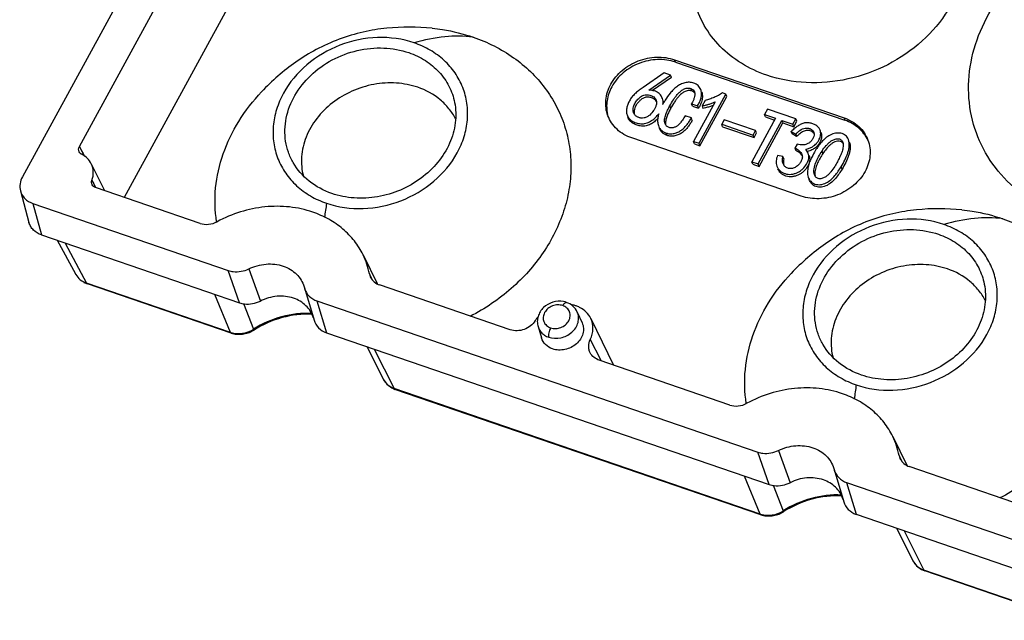
# Model space of a CAD drawing. Units: millimetres. Extents: x 490 to 1111, y -672 to -230.
# Drawn here: x 768 to 811, y -598 to -572 of the extents above; entities that cross this region are included whole.
import ezdxf

# ---------------------------------------------------------------- set-up
doc = ezdxf.new("R2010")
doc.units = ezdxf.units.MM
doc.header["$LTSCALE"] = 0.25

msp = doc.modelspace()

# ---------------------------------------------------------------- linework, layer by layer
at = {"color": 7, "linetype": 'Continuous'}
for p, q in [((790.189, -538.381), (768.182, -578.699)), ((770.649, -577.396), (790.679, -540.699)), ((791.982, -544.05), (772.581, -579.592)), ((796.394, -573.636), (803.727, -576.151)), ((796.434, -573.741), (796.394, -573.636)), ((796.434, -573.741), (803.766, -576.257)), ((795.952, -574.21), (795.031, -574.834)), ((795.28, -574.949), (796.226, -574.304)), ((796.265, -574.409), (795.44, -574.971)), ((796.226, -574.304), (795.952, -574.21)), ((796.265, -574.409), (796.226, -574.304)), ((797.135, -574.986), (797.096, -574.881)), ((795.601, -575.389), (795.605, -575.399)), ((797.453, -577.252), (798.615, -575.123)), ((797.492, -577.357), (798.654, -575.228)), ((797.714, -575.402), (797.585, -575.637)), ((798.615, -575.123), (798.472, -575.074)), ((798.654, -575.228), (798.615, -575.123)), ((795.887, -575.568), (795.893, -575.556)), ((796.232, -575.734), (796.192, -575.629)), ((797.132, -575.54), (797.394, -575.63)), ((797.171, -575.645), (797.132, -575.54)), ((797.171, -575.645), (797.433, -575.735)), ((798.147, -575.462), (797.215, -577.17)), ((797.394, -575.63), (797.431, -575.563)), ((797.394, -575.63), (797.433, -575.735)), ((797.585, -575.637), (797.625, -575.742)), ((800.419, -575.771), (800.291, -576.007)), ((801.646, -576.192), (800.419, -575.771)), ((794.625, -575.931), (794.617, -575.904)), ((797.122, -576.154), (796.848, -576.06)), ((797.161, -576.259), (797.122, -576.154)), ((798.545, -576.231), (798.437, -576.429)), ((799.903, -576.696), (798.545, -576.231)), ((800.767, -576.17), (799.741, -578.051)), ((800.015, -578.145), (801.041, -576.264)), ((800.291, -576.007), (800.767, -576.17)), ((800.33, -576.112), (800.291, -576.007)), ((800.33, -576.112), (800.725, -576.247)), ((801.041, -576.264), (801.518, -576.427)), ((801.081, -576.369), (801.041, -576.264)), ((801.518, -576.427), (801.646, -576.192)), ((801.557, -576.533), (801.685, -576.297)), ((801.685, -576.297), (801.646, -576.192)), ((803.727, -576.151), (803.766, -576.257)), ((798.437, -576.429), (799.795, -576.894)), ((798.476, -576.534), (798.437, -576.429)), ((798.476, -576.534), (799.834, -577)), ((799.795, -576.894), (799.903, -576.696)), ((799.942, -576.802), (799.903, -576.696)), ((800.054, -578.25), (801.081, -576.369)), ((801.081, -576.369), (801.557, -576.533)), ((801.557, -576.533), (801.518, -576.427)), ((801.879, -579.538), (794.546, -577.022)), ((796.069, -576.913), (796.03, -576.808)), ((799.834, -577), (799.795, -576.894)), ((799.834, -577), (799.942, -576.802)), ((801.444, -576.74), (801.638, -576.851)), ((801.483, -576.845), (801.444, -576.74)), ((801.677, -576.956), (801.483, -576.845)), ((801.638, -576.851), (801.677, -576.956)), ((770.649, -577.396), (770.741, -577.573)), ((770.741, -577.573), (770.806, -577.696)), ((797.215, -577.17), (797.453, -577.252)), ((797.254, -577.275), (797.215, -577.17)), ((797.254, -577.275), (797.492, -577.357)), ((797.492, -577.357), (797.453, -577.252)), ((801.692, -577.295), (801.604, -577.456)), ((801.604, -577.456), (801.643, -577.561)), ((802.173, -577.675), (802.068, -577.513)), ((770.806, -577.696), (770.866, -577.81)), ((801.08, -577.82), (800.845, -577.784)), ((801.119, -577.925), (801.08, -577.82)), ((802.814, -577.691), (802.775, -577.586)), ((771.163, -578.142), (771.728, -579.299)), ((799.741, -578.051), (800.015, -578.145)), ((799.78, -578.156), (799.741, -578.051)), ((799.78, -578.156), (800.054, -578.25)), ((800.054, -578.25), (800.015, -578.145)), ((803.641, -578.369), (803.602, -578.264)), ((771.189, -578.856), (771.269, -579.013)), ((771.269, -579.013), (771.347, -579.164)), ((775.868, -580.719), (771.342, -579.166)), ((768.098, -579.313), (768.468, -580.674)), ((768.636, -579.859), (777.087, -582.758)), ((768.636, -579.859), (769.005, -581.22)), ((769.005, -581.22), (777.577, -584.161)), ((770.487, -582.918), (769.701, -581.459)), ((770.027, -581.571), (770.959, -583.302)), ((782.918, -582.078), (783.528, -583.327)), ((777.974, -582.689), (778.477, -584.083)), ((770.486, -582.918), (770.493, -582.93)), ((777.577, -584.161), (777.089, -582.759)), ((783.194, -582.903), (783.247, -583.057)), ((783.266, -583.047), (783.194, -582.903)), ((783.32, -583.157), (783.266, -583.047)), ((770.842, -583.27), (770.993, -583.337)), ((777.181, -585.437), (770.959, -583.302)), ((770.993, -583.337), (770.959, -583.302)), ((777.215, -585.471), (770.993, -583.337)), ((780.366, -583.459), (780.382, -583.514)), ((780.382, -583.514), (780.799, -584.91)), ((789.286, -585.322), (783.634, -583.383)), ((777.181, -585.437), (776.511, -583.795)), ((777.751, -584.191), (778.185, -585.298)), ((780.922, -584.074), (781.333, -585.449)), ((780.925, -584.075), (800.001, -590.618)), ((791.719, -584.138), (791.72, -584.138)), ((792.187, -584.554), (792.396, -585.02)), ((790.49, -585.187), (790.636, -585.676)), ((792.767, -584.828), (793.758, -586.855)), ((777.181, -585.437), (777.214, -585.471)), ((778.01, -585.436), (778.189, -585.341)), ((781.333, -585.449), (800.491, -592.021)), ((783.079, -586.048), (783.784, -587.449)), ((792.75, -585.745), (793.186, -586.612)), ((783.406, -586.16), (784.267, -587.867)), ((798.783, -588.579), (793.13, -586.64)), ((793.186, -586.612), (793.215, -586.67)), ((783.784, -587.449), (783.789, -587.458)), ((784.159, -587.84), (784.301, -587.902)), ((800.095, -593.297), (784.267, -587.867)), ((784.301, -587.902), (784.267, -587.867)), ((800.129, -593.331), (784.301, -587.902)), ((805.833, -589.938), (806.443, -591.187)), ((800.491, -592.021), (800.003, -590.619)), ((800.888, -590.549), (801.391, -591.943)), ((806.109, -590.763), (806.161, -590.917)), ((806.18, -590.907), (806.109, -590.763)), ((806.235, -591.017), (806.18, -590.907)), ((803.281, -591.32), (803.296, -591.374)), ((803.296, -591.374), (803.713, -592.77)), ((811.074, -592.796), (806.548, -591.243)), ((800.095, -593.297), (799.426, -591.655)), ((800.665, -592.051), (801.1, -593.158)), ((803.837, -591.934), (804.247, -593.309)), ((803.839, -591.935), (812.289, -594.833)), ((800.095, -593.297), (800.129, -593.331)), ((800.924, -593.296), (801.103, -593.202)), ((804.247, -593.309), (812.819, -596.249)), ((805.993, -593.908), (806.699, -595.309)), ((806.321, -594.02), (807.182, -595.728)), ((806.699, -595.309), (806.703, -595.318)), ((807.073, -595.7), (807.215, -595.762)), ((813.403, -597.862), (807.182, -595.728)), ((807.215, -595.762), (807.182, -595.728)), ((813.437, -597.896), (807.215, -595.762))]:
    msp.add_line(p, q, dxfattribs=at)
for points in [[(777.214, -585.471), (777.387, -585.514), (777.701, -585.518), (778.01, -585.436)], [(783.784, -587.46), (783.947, -587.683), (784.159, -587.84)], [(800.129, -593.331), (800.301, -593.374), (800.615, -593.378), (800.924, -593.296)], [(806.698, -595.32), (806.861, -595.543), (807.073, -595.7)]]:
    msp.add_lwpolyline(points, dxfattribs=at)
for centre, radius, start, end in [((798.488, -576.92), 2.93, 148.4225, 149.7884), ((796.436, -576.373), 0.433, 183.9563, 190.5527), ((802.538, -577.749), 1.487, 127.9857, 129.0813), ((801.394, -578.028), 0.324, 200.5032, 211.7569), ((856.36, -591.059), 75.853, 171.49998, 171.96742), ((779.922, -583.538), 3.333, 10.9807, 25.9757), ((791.429, -584.987), 0.897, 71.1176, 79.4777), ((791.73, -585.463), 1.242, 63.2787, 71.097), ((779.634, -585.144), 1.185, 16.7922, 17.8611), ((777.479, -584.54), 0.944, 251.6202, 253.9592), ((777.584, -584.349), 1.123, 301.587, 302.3586), ((780.497, -588.925), 4.262, 122.5559, 122.7772), ((791.163, -584.954), 0.718, 229.2009, 232.0996), ((879.274, -598.919), 75.853, 171.49998, 171.96742), ((802.836, -591.398), 3.334, 10.9802, 25.9746), ((802.549, -593.004), 1.185, 16.7922, 17.8611), ((800.393, -592.4), 0.944, 251.6202, 253.9592), ((800.498, -592.209), 1.123, 301.587, 302.3586), ((803.411, -596.785), 4.262, 122.5559, 122.7772)]:
    msp.add_arc(centre, radius, start, end, dxfattribs=at)
for points, knots in [([(808.581, -566.887), (808.695, -567.119), (808.88, -567.605), (809.024, -568.376), (809.03, -569.17), (808.854, -570.245), (808.283, -571.555), (807.142, -572.898), (805.643, -573.922), (803.916, -574.543), (802.112, -574.707), (800.931, -574.493), (800.382, -574.305)], [0, 0, 0, 0, 0.056379, 0.112997, 0.170343, 0.228827, 0.349835, 0.476982, 0.608688, 0.741963, 0.873362, 1, 1, 1, 1]), ([(813.347, -580.456), (812.83, -580.279), (811.85, -579.816), (810.61, -578.802), (809.699, -577.531), (809.171, -576.072), (809.056, -574.511), (809.357, -572.934), (810.051, -571.427), (810.739, -570.534), (811.131, -570.121)], [0, 0, 0, 0, 0.128611, 0.252484, 0.372979, 0.4923, 0.612956, 0.737108, 0.866051, 1, 1, 1, 1]), ([(800.382, -574.305), (799.999, -574.173), (799.272, -573.834), (798.342, -573.098), (797.64, -572.177), (797.349, -571.47), (797.253, -571.107)], [0, 0, 0, 0, 0.26112, 0.51295, 0.757931, 1, 1, 1, 1]), ([(785.904, -572.274), (785.256, -572.21), (784.25, -572.203), (782.905, -572.42), (781.875, -572.726), (780.896, -573.168), (779.736, -573.884), (778.98, -574.547), (778.532, -575.02)], [0, 0, 0, 0, 0.239554, 0.366646, 0.500005, 0.633362, 0.760452, 1, 1, 1, 1]), ([(785.904, -572.274), (786.057, -572.289), (786.658, -572.366), (787.251, -572.51), (787.679, -572.657)], [0, 0, 0, 0, 0.253738, 1, 1, 1, 1]), ([(785.129, -572.906), (784.625, -572.733), (783.519, -572.583), (781.885, -572.926), (780.446, -573.769), (779.564, -574.82), (779.157, -575.774), (779.011, -576.505), (779.029, -577.234), (779.212, -577.93), (779.551, -578.565), (780.033, -579.114), (780.637, -579.556), (781.098, -579.765), (781.34, -579.848)], [0, 0, 0, 0, 0.129098, 0.263435, 0.397564, 0.526131, 0.587682, 0.647283, 0.705374, 0.762666, 0.820021, 0.878289, 0.938155, 1, 1, 1, 1]), ([(787.679, -572.657), (787.277, -572.603), (786.409, -572.602), (785.564, -572.78), (785.129, -572.906)], [0, 0, 0, 0, 0.472747, 1, 1, 1, 1]), ([(787.679, -572.657), (788.3, -572.87), (789.467, -573.452), (790.636, -574.573), (791.301, -575.629), (791.659, -576.482), (791.872, -577.385), (791.937, -578.319), (791.851, -579.265), (791.537, -580.531), (790.772, -582.053), (789.373, -583.613), (788.192, -584.412), (787.556, -584.742)], [0, 0, 0, 0, 0.125538, 0.245721, 0.304684, 0.363308, 0.422049, 0.481347, 0.541593, 0.603084, 0.730135, 0.862957, 1, 1, 1, 1]), ([(779.895, -578.086), (779.814, -577.944), (779.676, -577.644), (779.556, -577.162), (779.525, -576.661), (779.604, -575.979), (779.932, -575.137), (780.629, -574.269), (781.565, -573.6), (782.655, -573.191), (783.799, -573.076), (784.55, -573.21), (784.898, -573.329)], [0, 0, 0, 0, 0.056548, 0.113158, 0.170361, 0.228616, 0.349102, 0.475931, 0.607653, 0.741219, 0.87302, 1, 1, 1, 1]), ([(781.34, -579.848), (781.844, -580.02), (782.95, -580.17), (784.584, -579.827), (786.023, -578.984), (786.905, -577.933), (787.312, -576.98), (787.458, -576.248), (787.439, -575.52), (787.257, -574.824), (786.918, -574.188), (786.436, -573.639), (785.832, -573.197), (785.37, -572.989), (785.129, -572.906)], [0, 0, 0, 0, 0.129098, 0.263435, 0.397564, 0.526131, 0.587682, 0.647283, 0.705374, 0.762666, 0.820021, 0.878289, 0.938155, 1, 1, 1, 1]), ([(784.898, -573.329), (785.15, -573.416), (785.628, -573.642), (786.229, -574.14), (786.667, -574.765), (786.831, -575.242), (786.878, -575.484)], [0, 0, 0, 0, 0.2613, 0.512817, 0.757502, 1, 1, 1, 1]), ([(793.637, -574.7), (793.761, -574.473), (794.11, -574.057), (794.812, -573.646), (795.609, -573.479), (796.148, -573.552), (796.394, -573.636)], [0, 0, 0, 0, 0.244375, 0.4993, 0.754623, 1, 1, 1, 1]), ([(796.434, -573.741), (796.188, -573.657), (795.648, -573.584), (794.851, -573.751), (794.149, -574.162), (793.8, -574.578), (793.676, -574.806)], [0, 0, 0, 0, 0.245377, 0.5007, 0.755625, 1, 1, 1, 1]), ([(776.584, -580.65), (776.509, -580.168), (776.483, -579.165), (776.817, -577.676), (777.502, -576.256), (778.16, -575.412), (778.532, -575.02)], [0, 0, 0, 0, 0.237882, 0.482779, 0.736743, 1, 1, 1, 1]), ([(785.287, -574.829), (784.99, -574.727), (784.353, -574.605), (783.375, -574.666), (782.426, -574.961), (781.576, -575.467), (780.89, -576.147), (780.423, -576.953), (780.215, -577.822), (780.265, -578.407), (780.336, -578.68)], [0, 0, 0, 0, 0.125572, 0.255722, 0.388049, 0.519591, 0.647583, 0.770197, 0.887153, 1, 1, 1, 1]), ([(786.921, -576.198), (786.842, -576.041), (786.647, -575.741), (786.136, -575.22), (785.638, -574.949), (785.287, -574.829)], [0, 0, 0, 0, 0.242218, 0.488748, 1, 1, 1, 1]), ([(793.512, -576.059), (793.472, -575.952), (793.417, -575.728), (793.409, -575.259), (793.523, -574.91), (793.637, -574.7)], [0, 0, 0, 0, 0.242816, 0.489117, 1, 1, 1, 1]), ([(793.676, -574.806), (793.576, -574.989), (793.436, -575.384), (793.453, -575.805), (793.5, -575.999)], [0, 0, 0, 0, 0.511887, 1, 1, 1, 1]), ([(795.031, -574.834), (794.977, -574.873), (794.897, -574.931), (794.793, -575.013), (794.716, -575.075), (794.644, -575.141), (794.58, -575.214), (794.522, -575.29), (794.487, -575.343), (794.47, -575.369)], [0, 0, 0, 0, 0.254422, 0.381213, 0.507683, 0.633113, 0.756837, 0.879058, 1, 1, 1, 1]), ([(795.868, -575.31), (795.858, -575.283), (795.832, -575.231), (795.786, -575.156), (795.728, -575.089), (795.652, -575.037), (795.566, -575), (795.474, -574.974), (795.378, -574.956), (795.313, -574.951), (795.28, -574.949)], [0, 0, 0, 0, 0.11722, 0.235088, 0.354462, 0.477392, 0.604221, 0.734034, 0.866158, 1, 1, 1, 1]), ([(797.224, -574.646), (797.194, -574.637), (797.133, -574.619), (797.004, -574.605), (796.839, -574.626), (796.653, -574.7), (796.484, -574.803), (796.336, -574.933), (796.165, -575.121), (796.057, -575.278), (795.992, -575.385)], [0, 0, 0, 0, 0.060626, 0.12272, 0.249905, 0.378799, 0.5069, 0.632952, 0.756976, 1, 1, 1, 1]), ([(796.192, -575.629), (796.242, -575.54), (796.318, -575.407), (796.435, -575.238), (796.533, -575.115), (796.646, -575.002), (796.781, -574.91), (796.911, -574.864), (797.019, -574.861), (797.071, -574.874), (797.096, -574.881)], [0, 0, 0, 0, 0.242512, 0.36527, 0.489482, 0.615906, 0.744852, 0.874565, 0.938371, 1, 1, 1, 1]), ([(797.135, -574.986), (797.11, -574.979), (797.059, -574.966), (796.95, -574.969), (796.82, -575.015), (796.686, -575.107), (796.572, -575.22), (796.474, -575.343), (796.357, -575.512), (796.281, -575.645), (796.232, -575.734)], [0, 0, 0, 0, 0.061629, 0.125435, 0.255148, 0.384094, 0.510518, 0.63473, 0.757488, 1, 1, 1, 1]), ([(797.096, -574.881), (797.114, -574.888), (797.149, -574.902), (797.211, -574.944), (797.244, -574.991), (797.256, -575.025)], [0, 0, 0, 0, 0.261906, 0.515688, 1, 1, 1, 1]), ([(797.242, -575.049), (797.227, -575.035), (797.193, -575.009), (797.155, -574.994), (797.135, -574.986)], [0, 0, 0, 0, 0.491351, 1, 1, 1, 1]), ([(797.527, -574.93), (797.514, -574.898), (797.484, -574.834), (797.415, -574.752), (797.327, -574.687), (797.259, -574.659), (797.224, -574.646)], [0, 0, 0, 0, 0.241637, 0.486664, 0.738965, 1, 1, 1, 1]), ([(797.431, -575.563), (797.458, -575.513), (797.506, -575.41), (797.554, -575.25), (797.568, -575.086), (797.545, -574.98), (797.527, -574.93)], [0, 0, 0, 0, 0.259831, 0.513293, 0.759349, 1, 1, 1, 1]), ([(794.47, -575.369), (794.455, -575.395), (794.425, -575.447), (794.375, -575.554), (794.341, -575.665), (794.316, -575.778), (794.308, -575.889), (794.319, -575.973), (794.339, -576.025)], [0, 0, 0, 0, 0.131047, 0.260333, 0.51356, 0.638206, 0.760696, 1, 1, 1, 1]), ([(794.617, -575.904), (794.6, -575.847), (794.598, -575.719), (794.664, -575.541), (794.755, -575.404), (794.848, -575.307), (794.927, -575.24), (795.016, -575.185), (795.116, -575.151), (795.22, -575.145), (795.32, -575.162), (795.413, -575.193), (795.494, -575.244), (795.558, -575.309), (795.591, -575.361), (795.601, -575.389)], [0, 0, 0, 0, 0.115321, 0.236559, 0.363321, 0.428659, 0.494994, 0.56222, 0.629839, 0.696414, 0.761007, 0.823697, 0.88411, 0.942672, 1, 1, 1, 1]), ([(795.465, -575.309), (795.424, -575.288), (795.334, -575.258), (795.188, -575.247), (795.045, -575.291), (794.924, -575.376), (794.821, -575.477), (794.712, -575.626), (794.657, -575.756), (794.646, -575.845)], [0, 0, 0, 0, 0.122099, 0.249498, 0.380617, 0.510899, 0.638696, 0.763235, 1, 1, 1, 1]), ([(795.614, -575.444), (795.597, -575.417), (795.569, -575.384), (795.537, -575.357), (795.528, -575.35)], [0, 0, 0, 0, 0.746188, 1, 1, 1, 1]), ([(795.605, -575.399), (795.61, -575.415), (795.624, -575.481), (795.614, -575.55), (795.599, -575.599)], [0, 0, 0, 0, 0.246097, 1, 1, 1, 1]), ([(795.888, -575.559), (795.895, -575.517), (795.903, -575.432), (795.882, -575.349), (795.868, -575.31)], [0, 0, 0, 0, 0.505548, 1, 1, 1, 1]), ([(797.256, -575.025), (797.271, -575.065), (797.277, -575.157), (797.247, -575.287), (797.197, -575.416), (797.154, -575.499), (797.132, -575.54)], [0, 0, 0, 0, 0.238917, 0.486724, 0.741135, 1, 1, 1, 1]), ([(797.566, -575.035), (797.591, -575.103), (797.614, -575.254), (797.58, -575.4), (797.556, -575.472)], [0, 0, 0, 0, 0.490721, 1, 1, 1, 1]), ([(798.472, -575.074), (798.414, -575.111), (798.295, -575.181), (798.107, -575.269), (797.913, -575.345), (797.781, -575.384), (797.714, -575.402)], [0, 0, 0, 0, 0.249082, 0.499196, 0.749695, 1, 1, 1, 1]), ([(786.878, -575.484), (786.935, -575.774), (786.953, -576.387), (786.694, -577.285), (786.178, -578.109), (785.444, -578.801), (784.55, -579.311), (783.558, -579.604), (782.541, -579.66), (781.88, -579.53), (781.571, -579.424)], [0, 0, 0, 0, 0.113083, 0.230534, 0.353571, 0.48171, 0.613088, 0.745042, 0.874759, 1, 1, 1, 1]), ([(794.646, -575.845), (794.644, -575.856), (794.64, -575.903), (794.642, -575.949), (794.649, -575.983)], [0, 0, 0, 0, 0.253437, 1, 1, 1, 1]), ([(795.599, -575.599), (795.588, -575.639), (795.555, -575.717), (795.47, -575.867), (795.358, -576.008), (795.209, -576.111), (795.08, -576.16), (794.943, -576.17), (794.857, -576.144), (794.817, -576.126)], [0, 0, 0, 0, 0.118581, 0.239908, 0.489335, 0.618745, 0.749533, 0.877788, 1, 1, 1, 1]), ([(795.987, -576.406), (795.964, -576.345), (795.957, -576.241), (795.984, -576.11), (796.025, -575.978), (796.093, -575.816), (796.159, -575.692), (796.192, -575.629)], [0, 0, 0, 0, 0.238011, 0.361422, 0.486884, 0.741673, 1, 1, 1, 1]), ([(796.232, -575.734), (796.203, -575.788), (796.146, -575.895), (796.073, -576.06), (796.016, -576.228), (796, -576.346), (796.004, -576.403)], [0, 0, 0, 0, 0.256154, 0.509554, 0.758658, 1, 1, 1, 1]), ([(797.585, -575.637), (797.633, -575.626), (797.729, -575.605), (797.871, -575.565), (798.011, -575.52), (798.102, -575.481), (798.147, -575.462)], [0, 0, 0, 0, 0.249493, 0.499441, 0.749731, 1, 1, 1, 1]), ([(798.064, -575.618), (798.011, -575.638), (797.902, -575.673), (797.755, -575.713), (797.662, -575.734), (797.625, -575.742)], [0, 0, 0, 0, 0.375532, 0.750437, 1, 1, 1, 1]), ([(794.546, -577.022), (794.311, -576.942), (793.98, -576.752), (793.662, -576.382), (793.553, -576.169), (793.512, -576.059)], [0, 0, 0, 0, 0.511505, 0.757618, 1, 1, 1, 1]), ([(794.339, -576.025), (794.349, -576.054), (794.376, -576.112), (794.434, -576.187), (794.505, -576.254), (794.618, -576.325), (794.78, -576.385), (794.956, -576.412), (795.1, -576.4), (795.207, -576.371), (795.308, -576.326), (795.405, -576.272), (795.495, -576.209), (795.6, -576.112), (795.669, -576.03), (795.71, -575.972)], [0, 0, 0, 0, 0.056085, 0.112774, 0.170531, 0.229733, 0.351905, 0.478787, 0.544243, 0.610467, 0.6769, 0.743028, 0.808624, 0.87332, 1, 1, 1, 1]), ([(795.668, -576.181), (795.624, -576.231), (795.528, -576.326), (795.355, -576.432), (795.165, -576.509), (794.963, -576.518), (794.773, -576.476), (794.6, -576.403), (794.481, -576.306), (794.411, -576.21), (794.388, -576.157), (794.378, -576.13)], [0, 0, 0, 0, 0.12893, 0.260779, 0.393467, 0.523709, 0.649595, 0.770998, 0.887119, 0.943817, 1, 1, 1, 1]), ([(794.817, -576.126), (794.805, -576.12), (794.759, -576.097), (794.716, -576.065), (794.69, -576.037)], [0, 0, 0, 0, 0.255935, 1, 1, 1, 1]), ([(795.672, -576.129), (795.666, -576.159), (795.66, -576.22), (795.657, -576.341), (795.678, -576.431), (795.699, -576.487)], [0, 0, 0, 0, 0.254504, 0.505973, 1, 1, 1, 1]), ([(796.03, -576.808), (796.057, -576.816), (796.111, -576.832), (796.226, -576.845), (796.374, -576.832), (796.515, -576.783), (796.622, -576.73), (796.719, -576.664), (796.827, -576.566), (796.939, -576.436), (797.036, -576.298), (797.094, -576.202), (797.122, -576.154)], [0, 0, 0, 0, 0.060705, 0.122808, 0.25, 0.379168, 0.443728, 0.507761, 0.633806, 0.757562, 0.879491, 1, 1, 1, 1]), ([(797.161, -576.259), (797.133, -576.307), (797.076, -576.403), (796.978, -576.541), (796.866, -576.671), (796.758, -576.769), (796.661, -576.835), (796.554, -576.888), (796.413, -576.937), (796.265, -576.951), (796.15, -576.937), (796.096, -576.921), (796.069, -576.913)], [0, 0, 0, 0, 0.120509, 0.242438, 0.366194, 0.492239, 0.556272, 0.620832, 0.75, 0.877192, 0.939295, 1, 1, 1, 1]), ([(796.848, -576.06), (796.83, -576.092), (796.794, -576.158), (796.733, -576.254), (796.666, -576.346), (796.591, -576.434), (796.516, -576.499), (796.445, -576.536), (796.372, -576.568), (796.293, -576.588), (796.214, -576.588), (796.176, -576.578), (796.158, -576.573)], [0, 0, 0, 0, 0.120449, 0.241881, 0.364646, 0.489186, 0.616352, 0.681113, 0.746164, 0.875352, 0.938689, 1, 1, 1, 1]), ([(803.727, -576.151), (803.961, -576.232), (804.293, -576.422), (804.611, -576.792), (804.72, -577.005), (804.761, -577.115)], [0, 0, 0, 0, 0.511505, 0.757618, 1, 1, 1, 1]), ([(804.758, -577.117), (804.666, -576.919), (804.385, -576.552), (803.983, -576.331), (803.766, -576.257)], [0, 0, 0, 0, 0.487146, 1, 1, 1, 1]), ([(795.699, -576.487), (795.713, -576.523), (795.745, -576.594), (795.82, -576.686), (795.899, -576.748), (795.971, -576.786), (796.01, -576.8), (796.03, -576.808)], [0, 0, 0, 0, 0.241948, 0.486966, 0.738731, 0.868164, 1, 1, 1, 1]), ([(796.069, -576.913), (796.049, -576.906), (796.01, -576.891), (795.938, -576.853), (795.859, -576.792), (795.785, -576.699), (795.752, -576.628), (795.739, -576.592)], [0, 0, 0, 0, 0.131836, 0.261269, 0.513034, 0.758052, 1, 1, 1, 1]), ([(796.158, -576.573), (796.138, -576.565), (796.099, -576.549), (796.033, -576.497), (796.001, -576.443), (795.987, -576.406)], [0, 0, 0, 0, 0.262084, 0.514532, 1, 1, 1, 1]), ([(802.694, -576.685), (802.678, -576.642), (802.627, -576.559), (802.515, -576.464), (802.377, -576.401), (802.224, -576.365), (802.062, -576.36), (801.902, -576.402), (801.757, -576.481), (801.666, -576.544), (801.623, -576.577)], [0, 0, 0, 0, 0.112395, 0.228317, 0.349208, 0.47448, 0.603729, 0.736046, 0.868577, 1, 1, 1, 1]), ([(801.638, -576.851), (801.666, -576.823), (801.724, -576.767), (801.851, -576.668), (802, -576.588), (802.143, -576.59), (802.22, -576.605), (802.32, -576.645), (802.39, -576.716), (802.414, -576.782)], [0, 0, 0, 0, 0.128929, 0.25935, 0.521838, 0.651062, 0.713955, 0.774948, 1, 1, 1, 1]), ([(802.308, -576.731), (802.256, -576.706), (802.166, -576.69), (802.048, -576.704), (801.934, -576.748), (801.832, -576.816), (801.741, -576.893), (801.698, -576.935), (801.677, -576.956)], [0, 0, 0, 0, 0.240983, 0.367702, 0.49597, 0.749952, 0.875482, 1, 1, 1, 1]), ([(802.364, -577.399), (802.397, -577.379), (802.459, -577.336), (802.525, -577.27), (802.57, -577.212), (802.613, -577.154), (802.674, -577.048), (802.726, -576.885), (802.717, -576.746), (802.694, -576.685)], [0, 0, 0, 0, 0.135226, 0.267693, 0.332834, 0.397481, 0.524456, 0.768043, 1, 1, 1, 1]), ([(802.414, -576.782), (802.428, -576.819), (802.436, -576.905), (802.395, -577.026), (802.328, -577.14), (802.229, -577.236), (802.103, -577.301), (801.919, -577.335), (801.78, -577.315), (801.692, -577.295)], [0, 0, 0, 0, 0.112329, 0.230254, 0.353437, 0.481615, 0.613527, 0.745181, 1, 1, 1, 1]), ([(802.43, -576.841), (802.423, -576.83), (802.402, -576.802), (802.363, -576.762), (802.327, -576.741), (802.308, -576.731)], [0, 0, 0, 0, 0.24432, 0.616339, 1, 1, 1, 1]), ([(803.914, -577.082), (803.902, -577.05), (803.871, -576.987), (803.798, -576.906), (803.702, -576.85), (803.592, -576.817), (803.475, -576.803), (803.354, -576.813), (803.236, -576.847), (803.087, -576.913), (802.917, -577.024), (802.746, -577.191), (802.605, -577.378), (802.523, -577.509), (802.484, -577.575)], [0, 0, 0, 0, 0.055753, 0.112512, 0.171481, 0.232944, 0.296297, 0.361268, 0.427135, 0.493141, 0.62376, 0.751598, 0.876705, 1, 1, 1, 1]), ([(802.733, -576.791), (802.771, -576.891), (802.753, -577.074), (802.648, -577.273), (802.573, -577.366), (802.53, -577.408)], [0, 0, 0, 0, 0.47624, 0.73333, 1, 1, 1, 1]), ([(802.775, -577.586), (802.829, -577.505), (802.917, -577.387), (803.052, -577.244), (803.17, -577.148), (803.304, -577.075), (803.453, -577.04), (803.575, -577.077), (803.643, -577.139), (803.664, -577.179), (803.671, -577.199)], [0, 0, 0, 0, 0.249319, 0.376286, 0.505352, 0.636414, 0.766219, 0.887274, 0.944365, 1, 1, 1, 1]), ([(803.602, -578.264), (803.658, -578.17), (803.762, -577.981), (803.87, -577.735), (803.933, -577.533), (803.964, -577.332), (803.949, -577.176), (803.914, -577.082)], [0, 0, 0, 0, 0.25933, 0.514499, 0.639728, 0.7624, 1, 1, 1, 1]), ([(804.761, -577.115), (804.801, -577.221), (804.856, -577.445), (804.863, -577.915), (804.75, -578.264), (804.636, -578.473)], [0, 0, 0, 0, 0.242816, 0.489117, 1, 1, 1, 1]), ([(770.641, -577.625), (770.624, -577.591), (770.605, -577.51), (770.629, -577.431), (770.649, -577.396)], [0, 0, 0, 0, 0.48729, 1, 1, 1, 1]), ([(801.604, -577.456), (801.667, -577.49), (801.786, -577.561), (801.883, -577.671), (801.907, -577.735)], [0, 0, 0, 0, 0.511943, 1, 1, 1, 1]), ([(801.873, -577.727), (801.857, -577.71), (801.788, -577.644), (801.706, -577.596), (801.643, -577.561)], [0, 0, 0, 0, 0.245531, 1, 1, 1, 1]), ([(802.068, -577.513), (802.12, -577.499), (802.222, -577.472), (802.319, -577.426), (802.364, -577.399)], [0, 0, 0, 0, 0.500385, 1, 1, 1, 1]), ([(802.53, -577.408), (802.515, -577.422), (802.456, -577.475), (802.387, -577.516), (802.333, -577.541)], [0, 0, 0, 0, 0.247085, 1, 1, 1, 1]), ([(803.568, -577.171), (803.531, -577.158), (803.446, -577.152), (803.327, -577.189), (803.218, -577.249), (803.088, -577.349), (802.952, -577.497), (802.858, -577.626), (802.814, -577.691)], [0, 0, 0, 0, 0.123509, 0.251947, 0.380498, 0.507404, 0.755996, 1, 1, 1, 1]), ([(803.681, -577.45), (803.671, -577.521), (803.631, -577.661), (803.537, -577.858), (803.438, -578.056), (803.367, -578.186), (803.329, -578.25)], [0, 0, 0, 0, 0.243611, 0.493815, 0.746037, 1, 1, 1, 1]), ([(803.687, -577.258), (803.681, -577.248), (803.65, -577.209), (803.604, -577.183), (803.568, -577.171)], [0, 0, 0, 0, 0.24329, 1, 1, 1, 1]), ([(803.953, -577.187), (803.988, -577.281), (804.003, -577.437), (803.973, -577.638), (803.91, -577.84), (803.801, -578.086), (803.697, -578.276), (803.641, -578.369)], [0, 0, 0, 0, 0.2376, 0.360272, 0.485501, 0.74067, 1, 1, 1, 1]), ([(803.671, -577.199), (803.686, -577.238), (803.695, -577.324), (803.688, -577.408), (803.681, -577.45)], [0, 0, 0, 0, 0.494189, 1, 1, 1, 1]), ([(770.747, -577.727), (770.736, -577.722), (770.693, -577.696), (770.658, -577.658), (770.641, -577.625)], [0, 0, 0, 0, 0.258117, 1, 1, 1, 1]), ([(771.163, -578.142), (771.12, -578.054), (771.001, -577.89), (770.837, -577.773), (770.747, -577.727)], [0, 0, 0, 0, 0.490833, 1, 1, 1, 1]), ([(800.845, -577.784), (800.833, -577.822), (800.809, -577.899), (800.784, -578.054), (800.796, -578.174), (800.823, -578.246)], [0, 0, 0, 0, 0.257708, 0.510596, 1, 1, 1, 1]), ([(800.823, -578.246), (800.85, -578.32), (800.922, -578.426), (801.057, -578.519), (801.177, -578.571), (801.308, -578.598), (801.446, -578.597), (801.583, -578.57), (801.716, -578.521), (801.838, -578.452), (801.978, -578.336), (802.085, -578.19), (802.164, -578.036), (802.202, -577.915), (802.206, -577.792), (802.187, -577.713), (802.173, -577.675)], [0, 0, 0, 0, 0.114421, 0.174247, 0.236112, 0.300159, 0.366138, 0.433392, 0.501023, 0.568289, 0.634485, 0.762321, 0.824371, 0.884596, 0.942797, 1, 1, 1, 1]), ([(802.212, -577.781), (802.226, -577.818), (802.245, -577.897), (802.241, -578.02), (802.204, -578.141), (802.124, -578.296), (802.017, -578.441), (801.877, -578.557), (801.755, -578.626), (801.623, -578.675), (801.485, -578.702), (801.347, -578.703), (801.216, -578.676), (801.097, -578.624), (800.961, -578.531), (800.89, -578.425), (800.862, -578.351)], [0, 0, 0, 0, 0.057203, 0.115404, 0.175629, 0.237679, 0.365515, 0.431711, 0.498977, 0.566608, 0.633862, 0.699841, 0.763888, 0.825753, 0.885579, 1, 1, 1, 1]), ([(801.091, -578.142), (801.081, -578.117), (801.069, -578.064), (801.06, -577.984), (801.065, -577.901), (801.075, -577.847), (801.08, -577.82)], [0, 0, 0, 0, 0.245925, 0.493752, 0.745107, 1, 1, 1, 1]), ([(801.907, -577.735), (801.923, -577.779), (801.931, -577.879), (801.883, -578.02), (801.801, -578.153), (801.68, -578.261), (801.558, -578.325), (801.45, -578.348), (801.344, -578.346), (801.221, -578.308), (801.144, -578.24), (801.119, -578.199)], [0, 0, 0, 0, 0.114303, 0.234481, 0.360314, 0.491474, 0.625657, 0.692827, 0.75856, 0.883563, 1, 1, 1, 1]), ([(802.334, -577.848), (802.299, -577.917), (802.251, -578.022), (802.202, -578.167), (802.174, -578.277), (802.155, -578.387), (802.142, -578.497), (802.144, -578.607), (802.162, -578.677), (802.175, -578.711)], [0, 0, 0, 0, 0.258248, 0.385395, 0.511145, 0.635547, 0.758827, 0.880224, 1, 1, 1, 1]), ([(802.446, -578.617), (802.415, -578.534), (802.421, -578.345), (802.5, -578.084), (802.621, -577.828), (802.721, -577.666), (802.775, -577.586)], [0, 0, 0, 0, 0.237067, 0.485133, 0.740025, 1, 1, 1, 1]), ([(802.814, -577.691), (802.726, -577.822), (802.607, -578.025), (802.498, -578.314), (802.466, -578.464), (802.462, -578.538)], [0, 0, 0, 0, 0.509866, 0.758198, 1, 1, 1, 1]), ([(771.189, -578.856), (771.232, -578.74), (771.276, -578.494), (771.215, -578.249), (771.163, -578.142)], [0, 0, 0, 0, 0.50886, 1, 1, 1, 1]), ([(781.571, -579.424), (781.219, -579.303), (780.562, -578.957), (780.071, -578.394), (779.895, -578.086)], [0, 0, 0, 0, 0.512201, 1, 1, 1, 1]), ([(802.175, -578.711), (802.187, -578.744), (802.211, -578.793), (802.251, -578.852), (802.296, -578.909), (802.365, -578.972), (802.506, -579.043), (802.716, -579.053), (802.956, -578.978), (803.162, -578.834), (803.331, -578.657), (803.478, -578.466), (803.562, -578.331), (803.602, -578.264)], [0, 0, 0, 0, 0.056154, 0.084448, 0.112902, 0.17076, 0.230897, 0.358076, 0.490215, 0.621368, 0.749729, 0.87577, 1, 1, 1, 1]), ([(803.641, -578.369), (803.601, -578.437), (803.517, -578.571), (803.37, -578.762), (803.201, -578.939), (802.995, -579.084), (802.755, -579.158), (802.545, -579.148), (802.405, -579.078), (802.335, -579.014), (802.291, -578.957), (802.25, -578.898), (802.226, -578.85), (802.214, -578.816)], [0, 0, 0, 0, 0.12423, 0.250271, 0.378632, 0.509785, 0.641924, 0.769103, 0.82924, 0.887098, 0.915552, 0.943846, 1, 1, 1, 1]), ([(803.329, -578.25), (803.278, -578.334), (803.191, -578.455), (803.057, -578.603), (802.96, -578.686), (802.871, -578.739), (802.799, -578.769), (802.723, -578.786), (802.646, -578.789), (802.574, -578.771), (802.497, -578.719), (802.461, -578.658), (802.446, -578.617)], [0, 0, 0, 0, 0.249149, 0.376268, 0.505584, 0.57131, 0.637394, 0.703216, 0.767848, 0.829701, 0.888312, 1, 1, 1, 1]), ([(768.182, -578.699), (768.13, -578.794), (768.059, -578.997), (768.072, -579.214), (768.098, -579.313)], [0, 0, 0, 0, 0.512075, 1, 1, 1, 1]), ([(771.199, -579.048), (771.184, -579.02), (771.166, -578.954), (771.177, -578.887), (771.189, -578.856)], [0, 0, 0, 0, 0.491236, 1, 1, 1, 1]), ([(804.636, -578.473), (804.512, -578.701), (804.163, -579.117), (803.461, -579.528), (802.664, -579.695), (802.125, -579.622), (801.879, -579.538)], [0, 0, 0, 0, 0.244375, 0.4993, 0.754623, 1, 1, 1, 1]), ([(771.342, -579.166), (771.311, -579.156), (771.254, -579.125), (771.213, -579.076), (771.199, -579.048)], [0, 0, 0, 0, 0.51246, 1, 1, 1, 1]), ([(768.098, -579.313), (768.115, -579.375), (768.166, -579.496), (768.328, -579.708), (768.508, -579.816), (768.636, -579.859)], [0, 0, 0, 0, 0.242876, 0.488687, 1, 1, 1, 1]), ([(780.744, -580.231), (780.42, -580.119), (779.731, -579.97), (778.665, -579.97), (777.602, -580.187), (776.929, -580.471), (776.61, -580.645)], [0, 0, 0, 0, 0.24138, 0.490575, 0.744702, 1, 1, 1, 1]), ([(808.818, -580.134), (808.17, -580.07), (807.164, -580.063), (805.819, -580.28), (804.789, -580.586), (803.81, -581.028), (802.651, -581.744), (801.894, -582.407), (801.446, -582.88)], [0, 0, 0, 0, 0.239554, 0.366646, 0.500005, 0.633362, 0.760452, 1, 1, 1, 1]), ([(808.818, -580.134), (808.971, -580.149), (809.573, -580.226), (810.166, -580.37), (810.594, -580.517)], [0, 0, 0, 0, 0.253738, 1, 1, 1, 1]), ([(782.919, -582.078), (782.815, -581.867), (782.56, -581.461), (782.056, -580.939), (781.444, -580.517), (780.984, -580.313), (780.744, -580.231)], [0, 0, 0, 0, 0.241632, 0.48755, 0.739934, 1, 1, 1, 1]), ([(808.043, -580.766), (807.539, -580.593), (806.433, -580.443), (804.799, -580.786), (803.36, -581.629), (802.479, -582.68), (802.071, -583.634), (801.925, -584.365), (801.944, -585.094), (802.126, -585.79), (802.465, -586.425), (802.947, -586.975), (803.551, -587.416), (804.013, -587.625), (804.254, -587.708)], [0, 0, 0, 0, 0.129098, 0.263435, 0.397564, 0.526131, 0.587682, 0.647283, 0.705374, 0.762666, 0.820021, 0.878289, 0.938155, 1, 1, 1, 1]), ([(810.594, -580.517), (810.191, -580.464), (809.323, -580.462), (808.478, -580.64), (808.043, -580.766)], [0, 0, 0, 0, 0.472747, 1, 1, 1, 1]), ([(810.594, -580.517), (811.214, -580.73), (812.381, -581.312), (813.55, -582.433), (814.215, -583.489), (814.573, -584.343), (814.787, -585.245), (814.851, -586.179), (814.765, -587.125), (814.451, -588.391), (813.686, -589.913), (812.288, -591.473), (811.106, -592.272), (810.471, -592.602)], [0, 0, 0, 0, 0.125538, 0.245721, 0.304684, 0.363308, 0.422049, 0.481347, 0.541593, 0.603084, 0.730135, 0.862957, 1, 1, 1, 1]), ([(769.005, -581.22), (768.878, -581.177), (768.697, -581.069), (768.535, -580.857), (768.485, -580.736), (768.468, -580.674)], [0, 0, 0, 0, 0.511313, 0.757124, 1, 1, 1, 1]), ([(775.868, -580.719), (775.986, -580.759), (776.247, -580.785), (776.496, -580.706), (776.61, -580.645)], [0, 0, 0, 0, 0.490369, 1, 1, 1, 1]), ([(802.809, -585.946), (802.728, -585.804), (802.59, -585.504), (802.471, -585.022), (802.44, -584.521), (802.518, -583.839), (802.846, -582.998), (803.543, -582.129), (804.479, -581.46), (805.569, -581.051), (806.713, -580.936), (807.464, -581.07), (807.812, -581.189)], [0, 0, 0, 0, 0.056549, 0.113158, 0.170361, 0.228616, 0.349102, 0.475932, 0.607654, 0.741219, 0.87302, 1, 1, 1, 1]), ([(804.254, -587.708), (804.758, -587.881), (805.864, -588.03), (807.498, -587.688), (808.938, -586.844), (809.819, -585.793), (810.227, -584.84), (810.372, -584.108), (810.354, -583.38), (810.172, -582.684), (809.832, -582.048), (809.35, -581.499), (808.746, -581.058), (808.285, -580.849), (808.043, -580.766)], [0, 0, 0, 0, 0.129098, 0.263435, 0.397564, 0.526131, 0.587682, 0.647283, 0.705374, 0.762666, 0.820021, 0.878289, 0.938155, 1, 1, 1, 1]), ([(807.812, -581.189), (808.064, -581.276), (808.542, -581.502), (809.143, -582), (809.581, -582.625), (809.745, -583.102), (809.793, -583.344)], [0, 0, 0, 0, 0.2613, 0.512817, 0.757502, 1, 1, 1, 1]), ([(777.087, -582.758), (777.156, -582.781), (777.452, -582.843), (777.769, -582.787), (777.974, -582.688)], [0, 0, 0, 0, 0.243722, 1, 1, 1, 1]), ([(777.974, -582.688), (778.206, -582.573), (778.709, -582.432), (779.232, -582.489), (779.468, -582.57)], [0, 0, 0, 0, 0.509827, 1, 1, 1, 1]), ([(779.468, -582.57), (779.576, -582.607), (779.781, -582.702), (780.045, -582.906), (780.248, -583.161), (780.336, -583.358), (780.366, -583.459)], [0, 0, 0, 0, 0.260961, 0.512931, 0.758021, 1, 1, 1, 1]), ([(808.201, -582.689), (807.904, -582.587), (807.267, -582.465), (806.29, -582.526), (805.34, -582.821), (804.49, -583.327), (803.805, -584.008), (803.337, -584.813), (803.129, -585.683), (803.179, -586.267), (803.25, -586.541)], [0, 0, 0, 0, 0.125573, 0.255723, 0.388052, 0.519594, 0.647585, 0.770199, 0.887153, 1, 1, 1, 1]), ([(809.836, -584.058), (809.756, -583.901), (809.562, -583.601), (809.05, -583.08), (808.552, -582.81), (808.201, -582.689)], [0, 0, 0, 0, 0.242218, 0.488748, 1, 1, 1, 1]), ([(770.493, -582.93), (770.542, -583.016), (770.678, -583.173), (770.861, -583.269), (770.959, -583.302)], [0, 0, 0, 0, 0.488188, 1, 1, 1, 1]), ([(783.247, -583.057), (783.284, -583.132), (783.395, -583.27), (783.55, -583.354), (783.634, -583.383)], [0, 0, 0, 0, 0.487437, 1, 1, 1, 1]), ([(799.499, -588.51), (799.423, -588.028), (799.397, -587.025), (799.732, -585.536), (800.417, -584.116), (801.074, -583.272), (801.446, -582.88)], [0, 0, 0, 0, 0.237882, 0.482779, 0.736743, 1, 1, 1, 1]), ([(780.388, -583.536), (780.424, -583.658), (780.569, -583.889), (780.799, -584.03), (780.925, -584.075)], [0, 0, 0, 0, 0.487255, 1, 1, 1, 1]), ([(809.793, -583.344), (809.85, -583.634), (809.868, -584.247), (809.609, -585.145), (809.092, -585.97), (808.359, -586.661), (807.464, -587.171), (806.472, -587.464), (805.455, -587.52), (804.794, -587.39), (804.485, -587.284)], [0, 0, 0, 0, 0.113083, 0.230535, 0.353571, 0.48171, 0.613089, 0.745042, 0.87476, 1, 1, 1, 1]), ([(779.917, -583.958), (779.689, -583.88), (779.184, -583.827), (778.7, -583.969), (778.476, -584.083)], [0, 0, 0, 0, 0.490227, 1, 1, 1, 1]), ([(780.763, -584.781), (780.732, -584.687), (780.647, -584.505), (780.39, -584.188), (780.113, -584.026), (779.917, -583.958)], [0, 0, 0, 0, 0.242694, 0.488613, 1, 1, 1, 1]), ([(777.574, -584.16), (777.645, -584.183), (777.946, -584.245), (778.269, -584.186), (778.476, -584.083)], [0, 0, 0, 0, 0.243774, 1, 1, 1, 1]), ([(791.593, -584.104), (791.442, -584.076), (791.12, -584.097), (790.773, -584.297), (790.577, -584.536), (790.482, -584.744), (790.447, -584.967), (790.468, -585.116), (790.49, -585.187)], [0, 0, 0, 0, 0.253188, 0.507655, 0.633454, 0.757136, 0.879074, 1, 1, 1, 1]), ([(791.559, -584.276), (791.489, -584.252), (791.336, -584.232), (791.109, -584.279), (790.91, -584.396), (790.766, -584.568), (790.7, -584.772), (790.727, -584.977), (790.847, -585.148), (790.968, -585.216), (791.034, -585.239)], [0, 0, 0, 0, 0.129481, 0.264176, 0.398674, 0.527602, 0.648439, 0.763385, 0.878571, 1, 1, 1, 1]), ([(791.034, -585.239), (791.104, -585.263), (791.257, -585.283), (791.483, -585.236), (791.683, -585.119), (791.827, -584.947), (791.893, -584.744), (791.865, -584.538), (791.746, -584.368), (791.625, -584.299), (791.559, -584.276)], [0, 0, 0, 0, 0.129481, 0.264176, 0.398674, 0.527602, 0.648439, 0.763385, 0.878571, 1, 1, 1, 1]), ([(791.559, -584.276), (791.571, -584.254), (791.597, -584.214), (791.642, -584.159), (791.694, -584.129), (791.719, -584.138)], [0, 0, 0, 0, 0.348097, 0.635708, 1, 1, 1, 1]), ([(792.187, -584.554), (792.144, -584.458), (792.012, -584.28), (791.821, -584.173), (791.72, -584.138)], [0, 0, 0, 0, 0.495856, 1, 1, 1, 1]), ([(792.132, -584.288), (792.116, -584.282), (792.05, -584.261), (791.982, -584.245), (791.93, -584.236)], [0, 0, 0, 0, 0.247254, 1, 1, 1, 1]), ([(792.768, -584.828), (792.719, -584.727), (792.582, -584.539), (792.392, -584.406), (792.288, -584.354)], [0, 0, 0, 0, 0.490585, 1, 1, 1, 1]), ([(780.701, -584.616), (780.265, -584.594), (779.375, -584.696), (778.557, -585.059), (778.185, -585.298)], [0, 0, 0, 0, 0.49718, 1, 1, 1, 1]), ([(780.716, -584.65), (780.28, -584.63), (779.392, -584.734), (778.575, -585.095), (778.203, -585.333)], [0, 0, 0, 0, 0.496815, 1, 1, 1, 1]), ([(790.48, -584.773), (790.47, -584.785), (790.43, -584.835), (790.394, -584.888), (790.369, -584.928)], [0, 0, 0, 0, 0.252573, 1, 1, 1, 1]), ([(790.952, -585.645), (791.116, -585.701), (791.486, -585.714), (791.894, -585.51), (792.125, -585.246), (792.23, -585.018), (792.257, -584.778), (792.219, -584.624), (792.187, -584.554)], [0, 0, 0, 0, 0.256552, 0.520479, 0.648428, 0.770384, 0.886726, 1, 1, 1, 1]), ([(780.798, -584.91), (780.835, -585.032), (780.979, -585.263), (781.21, -585.405), (781.336, -585.45)], [0, 0, 0, 0, 0.487316, 1, 1, 1, 1]), ([(790.369, -584.928), (790.317, -585.015), (790.174, -585.169), (789.9, -585.324), (789.59, -585.381), (789.381, -585.354), (789.286, -585.322)], [0, 0, 0, 0, 0.245692, 0.500455, 0.755006, 1, 1, 1, 1]), ([(790.49, -585.187), (790.507, -585.246), (790.561, -585.362), (790.646, -585.457), (790.694, -585.498)], [0, 0, 0, 0, 0.495435, 1, 1, 1, 1]), ([(791.034, -585.239), (790.996, -585.307), (790.957, -585.416), (790.939, -585.556), (790.944, -585.619), (790.952, -585.645)], [0, 0, 0, 0, 0.556856, 0.807512, 1, 1, 1, 1]), ([(792.396, -585.02), (792.429, -585.092), (792.468, -585.252), (792.441, -585.5), (792.332, -585.737), (792.093, -586.01), (791.67, -586.222), (791.285, -586.209), (791.116, -586.15)], [0, 0, 0, 0, 0.113107, 0.229339, 0.35125, 0.479218, 0.743277, 1, 1, 1, 1]), ([(792.75, -585.745), (792.82, -585.601), (792.904, -585.286), (792.835, -584.966), (792.768, -584.828)], [0, 0, 0, 0, 0.511334, 1, 1, 1, 1]), ([(777.218, -585.447), (777.373, -585.492), (777.712, -585.505), (778.03, -585.393), (778.172, -585.306)], [0, 0, 0, 0, 0.492413, 1, 1, 1, 1]), ([(778.189, -585.341), (778.193, -585.339), (778.193, -585.32), (778.189, -585.308), (778.185, -585.298)], [0, 0, 0, 0, 0.322404, 1, 1, 1, 1]), ([(790.722, -585.521), (790.739, -585.535), (790.81, -585.585), (790.89, -585.623), (790.952, -585.645)], [0, 0, 0, 0, 0.245979, 1, 1, 1, 1]), ([(791.116, -586.15), (791.003, -586.112), (790.795, -585.991), (790.669, -585.783), (790.636, -585.675)], [0, 0, 0, 0, 0.513427, 1, 1, 1, 1]), ([(792.748, -586.325), (792.725, -586.281), (792.691, -586.189), (792.67, -585.989), (792.706, -585.836), (792.75, -585.745)], [0, 0, 0, 0, 0.244418, 0.490699, 1, 1, 1, 1]), ([(804.485, -587.284), (804.133, -587.164), (803.476, -586.817), (802.985, -586.254), (802.809, -585.946)], [0, 0, 0, 0, 0.512201, 1, 1, 1, 1]), ([(793.13, -586.64), (793.049, -586.612), (792.899, -586.529), (792.786, -586.397), (792.748, -586.325)], [0, 0, 0, 0, 0.512281, 1, 1, 1, 1]), ([(783.789, -587.458), (783.837, -587.55), (783.975, -587.721), (784.165, -587.83), (784.268, -587.867)], [0, 0, 0, 0, 0.488689, 1, 1, 1, 1]), ([(803.659, -588.091), (803.334, -587.98), (802.646, -587.83), (801.579, -587.83), (800.516, -588.048), (799.843, -588.331), (799.524, -588.505)], [0, 0, 0, 0, 0.24138, 0.490575, 0.744702, 1, 1, 1, 1]), ([(805.833, -589.938), (805.73, -589.727), (805.475, -589.321), (804.97, -588.799), (804.358, -588.377), (803.898, -588.173), (803.659, -588.091)], [0, 0, 0, 0, 0.241633, 0.48755, 0.739934, 1, 1, 1, 1]), ([(798.783, -588.579), (798.9, -588.619), (799.162, -588.645), (799.411, -588.567), (799.524, -588.505)], [0, 0, 0, 0, 0.490368, 1, 1, 1, 1]), ([(800.888, -590.548), (801.121, -590.434), (801.624, -590.292), (802.146, -590.349), (802.382, -590.43)], [0, 0, 0, 0, 0.509827, 1, 1, 1, 1]), ([(800.001, -590.618), (800.07, -590.641), (800.366, -590.703), (800.683, -590.647), (800.888, -590.548)], [0, 0, 0, 0, 0.243722, 1, 1, 1, 1]), ([(802.382, -590.43), (802.49, -590.467), (802.695, -590.562), (802.959, -590.766), (803.162, -591.022), (803.25, -591.218), (803.281, -591.32)], [0, 0, 0, 0, 0.260961, 0.512931, 0.758021, 1, 1, 1, 1]), ([(806.161, -590.917), (806.198, -590.992), (806.31, -591.13), (806.465, -591.214), (806.548, -591.243)], [0, 0, 0, 0, 0.487422, 1, 1, 1, 1]), ([(803.302, -591.396), (803.338, -591.518), (803.483, -591.749), (803.713, -591.89), (803.839, -591.935)], [0, 0, 0, 0, 0.487257, 1, 1, 1, 1]), ([(800.489, -592.02), (800.56, -592.043), (800.861, -592.105), (801.184, -592.046), (801.391, -591.943)], [0, 0, 0, 0, 0.243774, 1, 1, 1, 1]), ([(802.831, -591.818), (802.603, -591.74), (802.098, -591.687), (801.614, -591.829), (801.391, -591.943)], [0, 0, 0, 0, 0.490227, 1, 1, 1, 1]), ([(803.677, -592.641), (803.647, -592.547), (803.562, -592.365), (803.304, -592.048), (803.028, -591.886), (802.831, -591.818)], [0, 0, 0, 0, 0.242694, 0.488613, 1, 1, 1, 1]), ([(803.616, -592.476), (803.179, -592.454), (802.289, -592.556), (801.472, -592.919), (801.1, -593.158)], [0, 0, 0, 0, 0.49718, 1, 1, 1, 1]), ([(803.63, -592.51), (803.195, -592.49), (802.307, -592.594), (801.49, -592.955), (801.117, -593.193)], [0, 0, 0, 0, 0.496815, 1, 1, 1, 1]), ([(803.713, -592.77), (803.749, -592.892), (803.894, -593.124), (804.124, -593.265), (804.25, -593.31)], [0, 0, 0, 0, 0.487316, 1, 1, 1, 1]), ([(800.133, -593.307), (800.288, -593.352), (800.626, -593.365), (800.945, -593.253), (801.086, -593.166)], [0, 0, 0, 0, 0.492413, 1, 1, 1, 1]), ([(801.104, -593.202), (801.108, -593.199), (801.107, -593.18), (801.103, -593.168), (801.1, -593.158)], [0, 0, 0, 0, 0.322404, 1, 1, 1, 1]), ([(806.703, -595.318), (806.751, -595.41), (806.889, -595.582), (807.079, -595.69), (807.182, -595.727)], [0, 0, 0, 0, 0.488689, 1, 1, 1, 1])]:
    msp.add_open_spline(points, degree=3, knots=knots, dxfattribs=at)
for points in [[(795.528, -575.35), (795.508, -575.334), (795.487, -575.32), (795.465, -575.309)], [(795.956, -575.445), (795.934, -575.483), (795.912, -575.521), (795.891, -575.56)], [(795.907, -575.415), (795.918, -575.444), (795.927, -575.475), (795.931, -575.507)], [(797.269, -575.08), (797.261, -575.068), (797.252, -575.058), (797.242, -575.049)], [(797.505, -575.598), (797.484, -575.645), (797.458, -575.69), (797.433, -575.735)], [(797.556, -575.472), (797.542, -575.515), (797.525, -575.557), (797.505, -575.598)], [(794.645, -575.974), (794.637, -575.96), (794.631, -575.946), (794.625, -575.931)], [(794.69, -576.037), (794.673, -576.018), (794.657, -575.997), (794.645, -575.974)], [(795.71, -575.972), (795.694, -576.024), (795.681, -576.076), (795.672, -576.129)], [(801.601, -576.595), (801.546, -576.64), (801.494, -576.69), (801.444, -576.74)], [(802.333, -577.541), (802.274, -577.569), (802.212, -577.59), (802.149, -577.607)], [(802.484, -577.575), (802.431, -577.664), (802.381, -577.755), (802.334, -577.848)], [(801.119, -577.925), (801.112, -577.964), (801.105, -578.004), (801.102, -578.043)], [(801.926, -577.798), (801.912, -577.772), (801.893, -577.748), (801.873, -577.727)], [(801.102, -578.043), (801.099, -578.094), (801.104, -578.146), (801.115, -578.196)], [(802.462, -578.538), (802.46, -578.582), (802.462, -578.627), (802.471, -578.67)]]:
    msp.add_open_spline(points, degree=3, dxfattribs=at)

doc.saveas('drawing.dxf')
